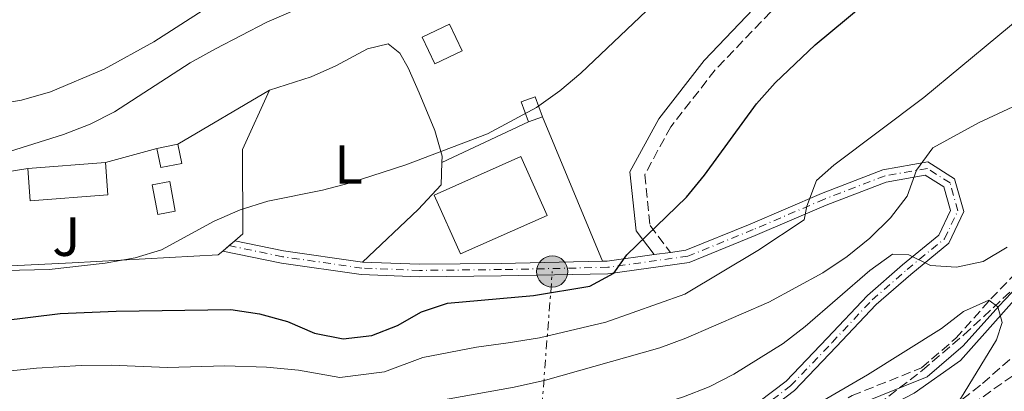
# Model space of a CAD drawing. Units: metres. Extents: x 576774 to 580254, y 4726545 to 4728897.
# Drawn here: x 578078 to 578257, y 4727373 to 4727440 of the extents above; entities that cross this region are included whole.
import ezdxf
from ezdxf.enums import TextEntityAlignment as Align

# ---------------------------------------------------------------- set-up
doc = ezdxf.new("R2010")
doc.units = ezdxf.units.M
doc.header["$MEASUREMENT"] = 0
for name, pattern in [('DGN Style 3', [2.435890702152634, 1.739921930109024, -0.6959687720436097]), ('DGN Style 4', [2.7856150101045474, 1.391937544087219, -0.6959687720436097, 0.001739921930109024, -0.6959687720436097]), ('DGN Style 7', [3.4798438602180486, 1.565929737098122, -0.6959687720436097, 0.5219765790327072, -0.6959687720436097])]:
    doc.linetypes.add(name, pattern=pattern)
for name, color, linetype, lineweight in [('Barranco lineal', 142, 'DGN Style 3', 13), ('Camino', 7, 'DGN Style 3', 0), ('Construcción sin especificar', 1, 'Continuous', 0), ('Curva de nivel directora', 30, 'Continuous', 30), ('Curva de nivel intermedia', 30, 'Continuous', 0), ('Edificio', 1, 'Continuous', 13), ('Eje pista pavimentada', 7, 'DGN Style 4', 0), ('Etiqueta de uso rústico', 92, 'Continuous', 0), ('Límite de Concejo', 7, 'Continuous', 0), ('Línea  de muro-pared o tapia', 1, 'Continuous', 13), ('Línea de cambio de uso (parcela vista)', 92, 'Continuous', 0), ('Línea de muro de contención', 1, 'Continuous', 13), ('Línea de pista pavimentada', 7, 'Continuous', 0), ('Línea eléctrica', 6, 'DGN Style 7', 0), ('Margen derecho', 7, 'Continuous', 0), ('pavimentado', 23, 'Continuous', 0), ('Piscina', 1, 'Continuous', 0), ('Poste tendido eléctrico', 7, 'Continuous', 0), ('Zona ajardinada', 92, 'Continuous', 0), ('Zona arbolada', 92, 'DGN Style 3', 0)]:
    doc.layers.add(name, color=color, linetype=linetype, lineweight=lineweight)
doc.styles.add('Style-Arial', font='arial.ttf')

# ---------------------------------------------------------------- blocks, each defined once
blk = doc.blocks.new('5PELE')
at = {"layer": 'Construcción sin especificar', "linetype": 'Continuous', "lineweight": 0}
h = blk.add_hatch(color=9, dxfattribs=at)
edge = h.paths.add_edge_path()
edge.add_arc((-2.000000476837158e-05, 0), 0.2850000000000001, 0, 360)
at = {"layer": 'Construcción sin especificar', "color": 252, "linetype": 'Continuous', "lineweight": 0}
blk.add_circle((-2.000000476837158e-05, 0), 0.2850000000000001, dxfattribs=at)

msp = doc.modelspace()

# ---------------------------------------------------------------- linework, layer by layer
at = {"layer": 'Barranco lineal', "color": 142, "linetype": 'DGN Style 3', "lineweight": 13}
msp.add_polyline3d([(578258.2300000004, 4727378.609999999, 455.0899999999965), (578252.9000000004, 4727373.890000001, 454.9199999999983), (578248.9299999997, 4727370.84, 455.0299999999989), (578240.0599999996, 4727364.850000001, 454.9900000000052), (578222.6500000004, 4727355.189999999, 452.8699999999953), (578198.3899999997, 4727336.730000001, 450.7400000000052), (578186.6799999997, 4727327.300000001, 449.9600000000065), (578179.9100000003, 4727323.539999999, 448.9199999999983)], dxfattribs=at)
at = {"layer": 'Camino', "color": 7, "linetype": 'DGN Style 3', "lineweight": 0}
for points in [[(578296.089999999, 4727507.15, 477.9499999999971), (578283.1700000018, 4727498.710000001, 477.9499999999971), (578267.5500000002, 4727490.730000001, 477.3399999999965), (578256.4699999981, 4727486.67, 477.9499999999971), (578247.02, 4727480.57, 477.9499999999971), (578242.3500000008, 4727475.370000001, 477.9499999999971), (578237.1200000005, 4727465.850000001, 477.3399999999965), (578227.9400000006, 4727454.810000001, 476.7299999999959), (578214.6499999979, 4727441.920000002, 476.1199999999953), (578204.5100000014, 4727431.34, 476.1199999999953), (578196.4299999991, 4727420.970000001, 476.7299999999959), (578191.6700000003, 4727412.250000002, 476.7299999999959), (578192.6600000004, 4727403.020000001, 474.8999999999943), (578196.3700000008, 4727398.109999999, 472.9400000000024)], [(578173.600000001, 4727331.630000001, 449.5299999999988), (578174.2399999981, 4727330.52, 449.6199999999955), (578187.0700000003, 4727340.67, 450.3300000000018), (578196.8200000001, 4727347.410000001, 450.9400000000024), (578205.9299999984, 4727354.300000003, 450.9400000000024), (578212.3500000001, 4727360.02, 451.550000000003), (578220.3500000021, 4727366.730000002, 452.7599999999948), (578229.4899999973, 4727372.020000001, 452.7599999999948), (578242.1400000006, 4727377.080000001, 454.5899999999965), (578248.4100000003, 4727382.470000003, 455.199999999997), (578254.8000000007, 4727389.62, 455.199999999997), (578261.8199999991, 4727396.949999999, 455.8099999999977)]]:
    msp.add_polyline3d(points, dxfattribs=at)
at = {"layer": 'Curva de nivel directora', "color": 30, "linetype": 'Continuous', "lineweight": 30, "elevation": 475, "flags": 128}
msp.add_lwpolyline([(578063.9099999996, 4727384.33), (578085.1199999992, 4727386.940000001), (578095.3099999994, 4727387.41), (578116.2100000005, 4727387.720000001), (578121.4499999998, 4727386.92), (578126.5799999996, 4727385.520000001), (578131.459999999, 4727383.400000002), (578136.7099999995, 4727382.340000001), (578141.9199999997, 4727382.970000001), (578146.589999999, 4727384.760000001), (578150.980000001, 4727387.270000001), (578155.7199999996, 4727388.869999999), (578171.3700000005, 4727390.250000001), (578181.6499999999, 4727391.970000002), (578186.0599999999, 4727394.320000002), (578188.389999999, 4727397.670000002), (578199.319999999, 4727408.190000001), (578202.5600000002, 4727412.16), (578212.0599999996, 4727425.150000001), (578215.4399999991, 4727429.010000001), (578222.7300000003, 4727435.900000002), (578234.5599999989, 4727445.740000002)], dxfattribs=at)
at = {"layer": 'Curva de nivel intermedia', "color": 30, "linetype": 'Continuous', "lineweight": 0, "flags": 128}
for points, elevation in [([(578122.9400000006, 4727407.439999999), (578132.9600000011, 4727409.410000001), (578137.7900000013, 4727410.699999998), (578148.1500000014, 4727414.04), (578162.9900000007, 4727419.710000001), (578171.9699999995, 4727424.470000002), (578176.2200000007, 4727427.5), (578180.0499999997, 4727430.720000001), (578195.5700000006, 4727445.560000001), (578207.4400000017, 4727456.189999999), (578211.2800000017, 4727459.99), (578214.4800000002, 4727463.830000001), (578227.5899999996, 4727480.500000001), (578238.760000001, 4727492.710000002), (578243.0599999992, 4727496.199999998), (578257.0700000017, 4727504.210000002), (578261.6000000001, 4727506.319999999)], 480), ([(578026.1100000005, 4727463.29), (578035.1500000017, 4727437.55), (578040.6400000014, 4727428.060000001), (578043.6200000008, 4727423.479999999), (578046.75, 4727419.59), (578050.57, 4727415.989999999), (578055.0600000004, 4727413.73), (578060.17, 4727413.249999999), (578065.1400000011, 4727413.689999999), (578070.4000000005, 4727414.789999999), (578085.7100000015, 4727419.599999999), (578090.5700000008, 4727421.460000001), (578095.0299999999, 4727423.73), (578108.8099999998, 4727432.640000001), (578113.4000000008, 4727435.17), (578122.7800000019, 4727440.039999999), (578142.3399999999, 4727448.550000001)], 485.0000000000001), ([(578011.3400000003, 4727460.259999999), (578020.5200000004, 4727440.31), (578024.1800000014, 4727430.779999999), (578031.3300000017, 4727416.749999999), (578034.0099999995, 4727412.529999998), (578037.5900000003, 4727408.13), (578041.2699999993, 4727404.220000001), (578045.1900000023, 4727401.119999998), (578050.6000000013, 4727398.21), (578055.2700000005, 4727396.409999998), (578060.55, 4727395.189999999), (578066.8800000001, 4727394.63), (578083.0800000007, 4727394.969999999), (578093.3200000001, 4727396.149999999), (578098.7800000006, 4727397.130000001), (578103.5700000006, 4727398.579999999), (578113.1500000006, 4727403.77), (578117.9400000006, 4727405.83), (578122.9400000006, 4727407.439999999)], 480), ([(578041.3800000012, 4727453.699999998), (578047.6900000012, 4727439.519999999), (578050.4500000015, 4727435.27), (578053.8300000011, 4727431.579999999), (578057.8800000013, 4727428.430000001), (578062.5999999997, 4727426.109999999), (578067.4500000001, 4727424.859999998), (578073.1400000008, 4727425.029999998), (578078.0800000007, 4727425.819999999), (578083.3500000011, 4727427.33), (578093.1400000012, 4727431.499999999), (578102.1900000015, 4727436.449999999), (578111.2000000015, 4727442.220000001)], 490.0000000000001), ([(577994.6200000012, 4727443.890000001), (577998.0499999999, 4727438.189999999), (578001.6599999998, 4727430.17), (578005.8200000017, 4727420.929999999), (578008.2699999993, 4727416.21), (578012.8300000011, 4727407.689999999), (578015.7400000015, 4727403.239999999), (578019.7800000004, 4727395.689999999), (578025.9500000017, 4727388.850000001), (578031.9800000022, 4727381.529999999), (578035.6500000001, 4727377.929999998), (578040.2400000012, 4727375.900000001), (578045.4700000016, 4727375.710000001), (578055.1800000012, 4727374.019999999), (578060.2100000003, 4727374.100000001), (578070.0899999999, 4727375.55), (578075.5200000014, 4727376.449999998), (578080.8000000007, 4727376.989999999), (578088.9600000014, 4727377.479999999), (578094.4199999997, 4727377.579999999)], 470), ([(578094.4199999997, 4727377.579999999), (578104.6700000003, 4727377.13), (578115.1199999999, 4727377.42), (578122.7400000017, 4727377.220000001), (578128.5300000008, 4727376.649999999), (578136.0800000012, 4727375.310000001), (578144.2400000021, 4727376.350000001), (578151.2300000014, 4727378.939999999), (578161.0100000004, 4727380.839999998), (578166.7900000004, 4727381.649999999), (578172.47, 4727382.539999999), (578184.6100000015, 4727385.38), (578199.0100000006, 4727390.519999999), (578212.300000001, 4727398.439999999), (578220.740000001, 4727404.039999999), (578221.2100000004, 4727406.529999999), (578223.0200000008, 4727411.199999999), (578226.1500000001, 4727414.02), (578242.5600000009, 4727426.32), (578262.7900000014, 4727443.079999999)], 470), ([(578272.11, 4727430.800000002), (578252.530000002, 4727421.720000001), (578244.2000000015, 4727417.140000001), (578241.250000001, 4727413.099999999), (578239.520000001, 4727408.359999998), (578236.47, 4727404.369999998), (578232.6900000003, 4727400.699999998), (578228.5799999998, 4727397.350000001), (578224.1299999995, 4727394.380000002), (578214.3000000014, 4727389.039999999), (578199.1900000017, 4727382.460000001), (578194.4400000018, 4727380.74), (578173.5800000009, 4727374.83), (578167.9000000014, 4727373.539999999), (578146.5599999998, 4727369.73), (578140.8600000001, 4727368.829999999), (578130.4800000022, 4727367.779999998), (578104.0399999999, 4727366.699999998), (578093.5300000003, 4727367.74), (578082.8100000002, 4727367.83), (578077.2000000001, 4727367.359999998)], 465.0000000000001), ([(578057.7400000005, 4727347.429999999), (578062.5999999997, 4727349.029999999), (578066.5200000004, 4727352.319999999), (578070.0700000019, 4727355.829999999), (578073.8100000013, 4727356.910000001), (578083.9500000002, 4727357.779999998), (578104.7100000005, 4727358.449999998), (578126.8000000007, 4727359.850000001), (578148.0700000008, 4727361.849999999), (578173.6600000013, 4727365.670000001), (578183.7399999998, 4727367.519999999), (578188.6300000004, 4727368.569999999), (578198.7500000013, 4727371.819999999), (578203.4200000007, 4727373.59), (578207.92, 4727375.900000001), (578216.9099999999, 4727381.5), (578220.9199999998, 4727384.609999999), (578232.7000000015, 4727394.810000001), (578236.8800000013, 4727397.77), (578239.8300000017, 4727397.640000001), (578243.7900000003, 4727395.699999998), (578248.4999999999, 4727395.4), (578253.3800000013, 4727396.46), (578257.74, 4727399.039999999)], 460.0000000000001), ([(578206.2800000017, 4727360.680000001), (578232.3100000003, 4727375.82), (578245.7700000006, 4727384.249999999), (578249.8200000008, 4727387.340000001), (578254.4000000006, 4727389.390000001), (578256.0800000015, 4727388.189999999), (578256.8600000015, 4727385.329999999), (578255.810000001, 4727382.170000001), (578247.9200000009, 4727369.26)], 455)]:
    msp.add_lwpolyline(points, dxfattribs=dict(at, elevation=elevation))
at = {"layer": 'Edificio', "color": 1, "linetype": 'Continuous', "lineweight": 13, "extrusion": (0.1707873279265456, 0.02089971500894063, 0.9850862350739938), "elevation": 198020.4572832963, "flags": 128}
msp.add_lwpolyline([(4622203.606021839, -1130897.336605394), (4622201.865970976, -1130892.047794281), (4622207.012706272, -1130890.304230178), (4622208.752757136, -1130895.593041291), (4622203.606021839, -1130897.336605394)], close=True, dxfattribs=at)
at = {"layer": 'Edificio', "color": 51, "linetype": 'Continuous', "lineweight": 13, "extrusion": (0.1707873279265456, 0.02089971500894063, 0.9850862350739938), "elevation": 198020.4572832963, "flags": 128}
msp.add_lwpolyline([(4622208.752757136, -1130895.593041291), (4622207.012706272, -1130890.304230178), (4622201.865970976, -1130892.047794281), (4622203.606021839, -1130897.336605394), (4622208.752757136, -1130895.593041291)], dxfattribs=at)
at = {"layer": 'Edificio', "color": 51, "linetype": 'Continuous', "lineweight": 13, "extrusion": (0.1048794429895842, 0.03902490904895185, 0.9937189536845495), "elevation": 245604.3597280386, "flags": 128}
msp.add_lwpolyline([(4229015.524657724, -2176672.915461564), (4229015.524657725, -2176675.685678162)], dxfattribs=at)
at = {"layer": 'Edificio', "color": 1, "linetype": 'Continuous', "lineweight": 13, "elevation": 485.0399999999936, "flags": 128}
for points in [[(578107.2599999999, 4727414.32), (578103.4299999997, 4727413.550000001), (578102.7199999997, 4727417.039999999), (578106.5499999998, 4727417.82), (578107.2599999999, 4727414.32)], [(578093.8200000003, 4727408.58), (578079.6399999997, 4727407.480000001), (578079.1900000004, 4727413.359999999), (578093.3600000005, 4727414.449999999), (578093.8200000003, 4727408.58)]]:
    msp.add_lwpolyline(points, close=True, dxfattribs=at)
at = {"layer": 'Edificio', "color": 51, "linetype": 'Continuous', "lineweight": 13, "elevation": 485.0399999999936, "flags": 128}
for points in [[(578102.7199999997, 4727417.039999999), (578103.4299999997, 4727413.550000001), (578107.2599999999, 4727414.32), (578106.5499999998, 4727417.82)], [(578106.5499999998, 4727417.82), (578102.7199999997, 4727417.039999999)], [(578093.3600000005, 4727414.449999999), (578093.8200000003, 4727408.58), (578079.6399999997, 4727407.480000001), (578079.1900000004, 4727413.359999999)], [(578079.1900000004, 4727413.359999999), (578093.3600000005, 4727414.449999999)]]:
    msp.add_lwpolyline(points, dxfattribs=at)
at = {"layer": 'Edificio', "color": 1, "linetype": 'Continuous', "lineweight": 13, "extrusion": (0.0532457136905967, -0.03309868689125807, 0.9980327504143608), "elevation": -125202.7437890006, "flags": 128}
msp.add_lwpolyline([(4320153.284932714, 2000810.274117906), (4320138.95932557, 2000820.003803405), (4320145.545418497, 2000829.733488905), (4320159.862532791, 2000819.99853445), (4320153.284932714, 2000810.274117906)], close=True, dxfattribs=at)
at = {"layer": 'Edificio', "color": 51, "linetype": 'Continuous', "lineweight": 13, "extrusion": (0.0532457136905967, -0.03309868689125807, 0.9980327504143608), "elevation": -125202.7437890005, "flags": 128}
msp.add_lwpolyline([(4320138.95932557, 2000820.003803405), (4320145.545418497, 2000829.733488905), (4320159.862532791, 2000819.99853445), (4320153.284932714, 2000810.274117906), (4320138.95932557, 2000820.003803405)], dxfattribs=at)
at = {"layer": 'Edificio', "color": 1, "linetype": 'Continuous', "lineweight": 13}
msp.add_polyline3d([(578173.0700000003, 4727422.82, 481.6699999999983), (578170.4900000002, 4727421.859999999, 481.9799999999959), (578169.1399999997, 4727425.5, 481.6699999999983), (578171.7100000001, 4727426.460000001, 481.3699999999953)], close=True, dxfattribs=at)
at = {"layer": 'Edificio', "color": 51, "linetype": 'Continuous', "lineweight": 13}
msp.add_polyline3d([(578173.0700000003, 4727422.82, 481.6699999999983), (578171.7100000001, 4727426.460000001, 481.3699999999953), (578169.1399999997, 4727425.5, 481.6699999999983), (578170.4900000002, 4727421.859999999, 481.9799999999959)], dxfattribs=at)
at = {"layer": 'Eje pista pavimentada', "color": 7, "linetype": 'DGN Style 4', "lineweight": 0, "elevation": 479.7700000000041, "flags": 128}
msp.add_lwpolyline([(578115.8851535416, 4727399.328939752), (578115.8799999976, 4727399.33)], dxfattribs=at)
at = {"layer": 'Eje pista pavimentada', "color": 7, "linetype": 'DGN Style 4', "lineweight": 0}
msp.add_polyline3d([(578208.0199999984, 4727366.060000001, 456.050000000003), (578218.2600000022, 4727373.790000001, 457.2599999999948), (578225.8299999983, 4727381.680000001, 457.8699999999955), (578233.1299999984, 4727389.45, 459.0899999999967), (578239.5100000021, 4727394.980000001, 459.699999999997), (578246.3099999992, 4727400.57, 461.5500000000029), (578248.7700000001, 4727405.689999999, 462.7400000000052), (578247.3399999996, 4727410.780000002, 463.3399999999965), (578243.2100000012, 4727413.380000001, 464.5299999999988), (578235.4899999987, 4727412.060000001, 466.3500000000058), (578224.4299999991, 4727407.800000002, 468.8000000000029), (578211.4400000004, 4727402.250000002, 471.2400000000054), (578199.5499999992, 4727397.420000001, 473.070000000007), (578184.9400000002, 4727395.380000001, 474.9100000000035), (578165.5700000001, 4727394.970000002, 476.1199999999953), (578150.61, 4727394.820000002, 478.5399999999937), (578140.1299999993, 4727395.240000002, 479.1600000000035), (578125.6499999975, 4727397.32, 479.7700000000041), (578115.8851535416, 4727399.328939752, 479.7700000000041)], dxfattribs=at)
at = {"layer": 'Límite de Concejo', "color": 7, "linetype": 'Continuous', "lineweight": 0}
msp.add_polyline3d([(578263.4800000004, 4727394.369999999, 455.8), (578249.25, 4727378.390000001, 455.02), (578240.7899999992, 4727372.480000001, 454.43), (578222.7100000009, 4727363.060000001, 452.79), (578201.3599999994, 4727347.9, 450.96), (578184.4400000013, 4727336.600000001, 450.13), (578176.2800000012, 4727334.060000001, 449.93), (578172.7800000012, 4727332.980000001, 450), (578160.4899999984, 4727329.16, 447.5), (578139.9499999993, 4727324.939999999, 446.48), (578119.6499999985, 4727322.609999999, 444.56), (578101.370000001, 4727320.310000001, 442.71), (578093.6499999985, 4727317.449999999, 442.18), (578082.1600000003, 4727309.619999999, 440.92), (578052.370000001, 4727285.76, 438.27)], dxfattribs=at)
at = {"layer": 'Línea  de muro-pared o tapia', "color": 1, "linetype": 'Continuous', "lineweight": 13, "elevation": 481.9799999999959, "flags": 128}
msp.add_lwpolyline([(578154.7100000001, 4727414.49), (578170.4900000002, 4727421.859999999)], dxfattribs=at)
at = {"layer": 'Línea  de muro-pared o tapia', "color": 1, "linetype": 'Continuous', "lineweight": 13, "extrusion": (0.04862651959838526, -0.117291440127798, 0.9919063361348668), "elevation": -525893.6075153123, "flags": 128}
msp.add_lwpolyline([(2344560.236803344, 4112089.986832715), (2344560.236803344, 4112061.2402764)], dxfattribs=at)
at = {"layer": 'Línea  de muro-pared o tapia', "color": 1, "linetype": 'Continuous', "lineweight": 13}
for points in [[(578123.25, 4727427.66, 483.4199999999983), (578118.3700000001, 4727416.869999999, 483.1100000000006), (578118.3799999999, 4727401.480000001, 480.679999999993), (578116.9299999997, 4727400.230000001, 479.7700000000041)], [(578114.75, 4727398.350000001, 479.7700000000041), (578113.9100000003, 4727397.630000001, 481.2899999999936), (578087.2999999998, 4727396.199999999, 482.1999999999971), (578069.8499999996, 4727395.350000001, 481.8999999999942), (578058.3300000001, 4727397.029999999, 482.5099999999948), (578060.79, 4727409.119999999, 484.6399999999995), (578070.8600000005, 4727412.039999999, 485.2400000000052), (578079.1900000004, 4727413.359999999, 484.9400000000023)]]:
    msp.add_polyline3d(points, dxfattribs=at)
at = {"layer": 'Línea de cambio de uso (parcela vista)', "color": 92, "linetype": 'Continuous', "lineweight": 0}
for points in [[(578123.25, 4727427.66, 483.179999999993), (578130.8600000005, 4727430.050000001, 482.570000000007), (578135.3899999997, 4727432.100000001, 482.570000000007), (578141.1200000001, 4727435.210000001, 482.570000000007), (578144.9299999997, 4727436.09, 482.570000000007), (578147.04, 4727434.380000001, 482.570000000007), (578148.5300000003, 4727431.699999999, 482.570000000007), (578150.5599999996, 4727427.140000001, 482.3099999999977), (578153.3899999997, 4727420.310000001, 481.3600000000006), (578154.75, 4727415.65, 480.1499999999942), (578154.7100000001, 4727414.49, 480.1499999999942)], [(578154.7100000001, 4727414.49, 480.1499999999942), (578154.5700000003, 4727410.430000001, 480.1699999999983), (578150.3899999997, 4727405.930000001, 479.8000000000029), (578140.2100000001, 4727396.350000001, 479.1600000000035)]]:
    msp.add_polyline3d(points, dxfattribs=at)
at = {"layer": 'Línea de muro de contención', "color": 1, "linetype": 'Continuous', "lineweight": 13, "extrusion": (0.05412009412341129, 0.03188872611786137, 0.9980251121883924), "elevation": 182522.1958964088, "flags": 128}
msp.add_lwpolyline([(3779490.038136251, -2892201.127604438), (3779490.038136251, -2892220.549344833)], dxfattribs=at)
at = {"layer": 'Línea de muro de contención', "color": 1, "linetype": 'Continuous', "lineweight": 13, "elevation": 484.6399999999995, "flags": 128}
msp.add_lwpolyline([(578093.3600000005, 4727414.449999999), (578102.7199999997, 4727417.039999999)], dxfattribs=at)
at = {"layer": 'Línea de pista pavimentada', "color": 7, "linetype": 'Continuous', "lineweight": 0, "elevation": 479.7700000000041, "flags": 128}
for points in [[(578116.9300000003, 4727400.230000001), (578115.8851535416, 4727399.328939752)], [(578115.8851535416, 4727399.328939752), (578114.7499999988, 4727398.350000001)]]:
    msp.add_lwpolyline(points, dxfattribs=at)
at = {"layer": 'Línea de pista pavimentada', "color": 7, "linetype": 'Continuous', "lineweight": 0, "extrusion": (0.1156617988780541, 0.5655989064923821, 0.8165293780721636), "elevation": 2741070.191025212, "flags": 128}
msp.add_lwpolyline([(380707.113323968, -3876095.83005168), (380721.6144832541, -3876094.773415796), (380730.6986673105, -3876094.773415796)], dxfattribs=at)
at = {"layer": 'Línea de pista pavimentada', "color": 7, "linetype": 'Continuous', "lineweight": 0, "extrusion": (0.1401895362405484, 0.01928782205320771, 0.9899368029571908), "elevation": 172706.4751982096, "flags": 128}
msp.add_lwpolyline([(4604472.127511561, -1204826.018426691), (4604472.127511561, -1204829.057077709)], dxfattribs=at)
at = {"layer": 'Línea de pista pavimentada', "color": 7, "linetype": 'Continuous', "lineweight": 0, "extrusion": (0.0258157044358679, 0.7110733563287054, 0.7026437442430624), "elevation": 3376785.629371827, "flags": 128}
msp.add_lwpolyline([(-406296.3026441103, -3333892.464074056), (-406287.7618372707, -3333890.313813949), (-406286.9530961885, -3333890.243544011)], dxfattribs=at)
at = {"layer": 'Línea de pista pavimentada', "color": 7, "linetype": 'Continuous', "lineweight": 0}
for points in [[(578173.600000001, 4727331.630000001, 449.5299999999988), (578177.9599999996, 4727335.050000001, 450.5700000000071), (578187.2699999993, 4727344.11, 451.7799999999989), (578195.4699999979, 4727352.160000001, 453.6100000000006), (578201.7899999989, 4727359.4, 454.8300000000018), (578208.670000001, 4727365.140000001, 456.0399999999936), (578218.9699999986, 4727372.930000001, 457.2599999999948), (578226.6000000016, 4727380.880000001, 457.8699999999955), (578233.8599999994, 4727388.619999999, 459.0800000000018), (578240.1700000014, 4727394.080000003, 459.6900000000024), (578247.1299999995, 4727399.779999999, 461.520000000004), (578249.8599999987, 4727405.53, 462.7299999999959), (578248.1800000002, 4727411.470000002, 463.3399999999965), (578243.3000000007, 4727414.580000001, 464.5599999999978), (578235.0599999975, 4727413.119999999, 466.3899999999996), (578223.8999999971, 4727408.810000001, 468.8200000000069), (578210.9200000018, 4727403.270000001, 471.25), (578199.1799999982, 4727398.500000001, 473.0800000000019), (578196.3700000008, 4727398.109999999, 472.9400000000024)], [(578174.3500000021, 4727335.12, 450.3300000000018), (578176.4499999987, 4727336.77, 450.5700000000071), (578185.6799999999, 4727345.740000002, 451.7799999999989), (578193.809999997, 4727353.730000001, 453.6100000000006), (578200.1900000008, 4727361.040000001, 454.8300000000018), (578207.2499999994, 4727366.930000002, 456.0399999999936), (578217.4499999986, 4727374.640000001, 457.2599999999948), (578224.9499999998, 4727382.45, 457.8699999999955), (578232.2800000012, 4727390.26, 459.0800000000018), (578238.6999999986, 4727395.820000002, 459.6900000000024), (578245.2899999978, 4727401.220000001, 461.520000000004), (578247.4299999991, 4727405.74, 462.7299999999959), (578246.2199999976, 4727410.020000001, 463.3399999999965), (578242.8299999969, 4727412.180000001, 464.5599999999978), (578235.6799999988, 4727410.91, 466.3899999999996), (578224.7600000021, 4727406.699999999, 468.8200000000069), (578211.7899999992, 4727401.160000001, 471.25), (578199.7699999983, 4727396.279999999, 473.0800000000019), (578184.9800000003, 4727394.220000001, 474.8999999999943), (578165.5299999998, 4727393.810000001, 476.1199999999953), (578150.5399999984, 4727393.65, 478.5500000000029), (578139.9999999995, 4727394.07, 479.1600000000035), (578125.4400000018, 4727396.16, 479.7700000000041), (578114.7499999988, 4727398.350000001, 479.7700000000041)], [(578183.9899999979, 4727396.480000001, 474.949999999997), (578165.4899999973, 4727396.090000002, 476.1199999999953), (578150.5699999997, 4727395.939999999, 478.5500000000029), (578140.2099999997, 4727396.350000001, 479.1600000000035)]]:
    msp.add_polyline3d(points, dxfattribs=at)
at = {"layer": 'Línea eléctrica', "color": 6, "linetype": 'DGN Style 7', "lineweight": 0}
msp.add_polyline3d([(578047.6499999991, 4727165.029999998, 471.5), (578087.7100000002, 4727223.82, 474.8800000000047), (578132.9500000003, 4727286.810000001, 461.6300000000047), (578170.2500000009, 4727335.359999998, 449.7200000000012), (578174.8199999997, 4727394.62, 475.5399999999936)], dxfattribs=at)
at = {"layer": 'Margen derecho', "color": 7, "linetype": 'Continuous', "lineweight": 0}
for points in [[(578193.3899999991, 4727397.7, 473.3699999999953), (578190.1200000013, 4727402.01, 474.8999999999943), (578188.9699999979, 4727412.790000003, 476.7299999999959), (578194.2199999985, 4727422.41, 476.7299999999959), (578202.5199999998, 4727433.060000001, 476.1199999999953), (578212.7899999983, 4727443.780000002, 476.1199999999953), (578226.0100000015, 4727456.590000001, 476.7299999999959), (578234.9400000012, 4727467.330000001, 477.3399999999965), (578239.6799999997, 4727475.970000003, 477.6399999999995), (578237.9400000008, 4727477.190000001, 477.6399999999995), (578232.5300000015, 4727475.500000001, 478.8500000000058), (578224.4200000024, 4727471.390000002, 478.8500000000058), (578215.399999999, 4727467.890000002, 480.0700000000071), (578209.4800000002, 4727466.37, 480.6799999999931), (578204.0100000007, 4727466.250000001, 480.6799999999931)], [(578263.1900000017, 4727395.590000001, 455.8099999999977), (578256.2100000011, 4727388.310000001, 455.199999999997), (578249.7600000004, 4727381.090000001, 455.199999999997), (578243.1499999987, 4727375.410000001, 454.5899999999965), (578230.3299999977, 4727370.290000001, 452.7599999999948), (578221.4600000007, 4727365.150000002, 452.7599999999948), (578213.6099999986, 4727358.560000001, 451.550000000003), (578207.1499999989, 4727352.810000001, 450.9400000000024), (578197.949999999, 4727345.850000001, 450.9400000000024), (578188.2199999992, 4727339.119999999, 450.3300000000018), (578175.2199999993, 4727328.840000002, 449.6100000000007)]]:
    msp.add_polyline3d(points, dxfattribs=at)
at = {"layer": 'pavimentado', "color": 23, "linetype": 'Continuous', "lineweight": 0}
msp.add_polyline3d([(578207.25, 4727366.930000001, 456.0399999999936), (578217.449999999, 4727374.640000001, 457.2599999999948), (578224.9500000003, 4727382.449999999, 457.8699999999953), (578232.2800000017, 4727390.259999999, 459.0800000000018), (578238.699999999, 4727395.82, 459.6900000000023), (578245.2899999983, 4727401.220000001, 461.5200000000041), (578247.4299999997, 4727405.74, 462.7299999999959), (578246.2199999981, 4727410.020000001, 463.3399999999965), (578242.8299999973, 4727412.180000001, 464.5599999999977), (578235.6799999992, 4727410.91, 466.3899999999995), (578224.7600000026, 4727406.699999999, 468.820000000007), (578211.7899999997, 4727401.16, 471.25), (578199.7699999989, 4727396.279999998, 473.0800000000018), (578184.9800000008, 4727394.220000001, 474.8999999999942), (578165.5300000003, 4727393.810000001, 476.1199999999953), (578150.5399999989, 4727393.649999999, 478.5500000000029), (578140, 4727394.07, 479.1600000000035), (578125.4400000023, 4727396.16, 479.7700000000041), (578114.7499999992, 4727398.350000001, 479.7700000000041), (578116.9300000007, 4727400.230000001, 479.7700000000041), (578125.829999999, 4727398.410000001, 479.7700000000041), (578140.2100000002, 4727396.350000001, 479.1600000000035), (578150.5700000002, 4727395.939999999, 478.5500000000029), (578165.4899999978, 4727396.090000001, 476.1199999999953), (578183.9899999984, 4727396.48, 474.9499999999971), (578184.7999999998, 4727396.5, 474.8999999999942), (578193.3899999995, 4727397.7, 473.3699999999953), (578196.3700000013, 4727398.109999999, 472.9400000000023), (578199.1799999988, 4727398.5, 473.0800000000018), (578210.9200000024, 4727403.27, 471.25), (578223.8999999977, 4727408.810000001, 468.820000000007), (578235.0599999978, 4727413.119999998, 466.3899999999995), (578243.3000000012, 4727414.58, 464.5599999999977), (578248.1800000005, 4727411.470000001, 463.3399999999965), (578249.8599999992, 4727405.529999999, 462.7299999999959), (578247.13, 4727399.779999998, 461.5200000000041), (578240.1700000019, 4727394.080000001, 459.6900000000023), (578233.8599999998, 4727388.619999998, 459.0800000000018), (578226.6000000021, 4727380.88, 457.8699999999953), (578218.969999999, 4727372.930000001, 457.2599999999948), (578208.6700000016, 4727365.140000001, 456.0399999999936)], dxfattribs=at)
at = {"layer": 'Piscina', "color": 1, "linetype": 'Continuous', "lineweight": 0, "elevation": 482.1999999999971, "flags": 128}
msp.add_lwpolyline([(578106.0899999999, 4727405.609999999), (578102.8899999997, 4727405.02), (578101.9000000004, 4727410.42), (578105.0999999996, 4727411.01), (578106.0899999999, 4727405.609999999)], close=True, dxfattribs=at)
at = {"layer": 'Piscina', "color": 4, "linetype": 'Continuous', "lineweight": 0, "elevation": 482.1999999999971, "flags": 128}
msp.add_lwpolyline([(578105.0999999996, 4727411.01), (578106.0899999999, 4727405.609999999), (578102.8899999997, 4727405.02), (578101.9000000004, 4727410.42), (578105.0999999996, 4727411.01)], dxfattribs=at)
at = {"layer": 'Zona arbolada', "color": 92, "linetype": 'DGN Style 3', "lineweight": 0}
msp.add_polyline3d([(578260.7699999996, 4727377.01, 465.8300000000018), (578252.5300000003, 4727371.24, 465.320000000007), (578235.6799999997, 4727360.480000001, 463.8899999999995), (578226.4800000004, 4727353.92, 463), (578214.9299999997, 4727344.470000001, 461.7299999999959), (578199.8399999999, 4727331.42, 459.8500000000058), (578190.1299999999, 4727323.449999999, 458.4700000000012), (578185.4299999997, 4727320.619999999, 457.6100000000006), (578181.1200000001, 4727320.710000001, 456.6999999999971), (578179.3899999997, 4727325.33, 455.3000000000029), (578179.7400000002, 4727327.16, 454.8699999999953), (578181.6500000004, 4727331.550000001, 454.3600000000006), (578184.3700000001, 4727335.869999999, 454.3999999999942), (578188.0800000001, 4727339.609999999, 454.8000000000029), (578191.9000000004, 4727341.369999999, 455.4799999999959), (578204.75, 4727349.08, 455.7700000000041), (578212.5700000003, 4727354.27, 456.0899999999965), (578220.6799999997, 4727360.119999999, 456.8999999999942), (578242.2599999999, 4727376.58, 459.1300000000047), (578249.8399999999, 4727383.07, 459.6999999999971), (578264.5300000003, 4727396.66, 460.7200000000012)], dxfattribs=at)
msp.add_polyline3d([(578260.7699999996, 4727377.01, 465.8300000000018), (578252.5300000003, 4727371.24, 465.320000000007), (578235.6799999997, 4727360.480000001, 463.8899999999995), (578226.4800000004, 4727353.92, 463), (578214.9299999997, 4727344.470000001, 461.7299999999959), (578199.8399999999, 4727331.42, 459.8500000000058), (578190.1299999999, 4727323.449999999, 458.4700000000012), (578185.4299999997, 4727320.619999999, 457.6100000000006), (578181.1200000001, 4727320.710000001, 456.6999999999971), (578179.3899999997, 4727325.33, 455.3000000000029), (578179.7400000002, 4727327.16, 454.8699999999953), (578181.6500000004, 4727331.550000001, 454.3600000000006), (578184.3700000001, 4727335.869999999, 454.3999999999942), (578188.0800000001, 4727339.609999999, 454.8000000000029), (578191.9000000004, 4727341.369999999, 455.4799999999959), (578204.75, 4727349.08, 455.7700000000041), (578212.5700000003, 4727354.27, 456.0899999999965), (578220.6799999997, 4727360.119999999, 456.8999999999942), (578242.2599999999, 4727376.58, 459.1300000000047), (578249.8399999999, 4727383.07, 459.6999999999971), (578264.5300000003, 4727396.66, 460.7200000000012)], dxfattribs=at)

# ---------------------------------------------------------------- block references
at = {"layer": 'Poste tendido eléctrico', "color": 7, "linetype": 'Continuous', "lineweight": 0, "xscale": 10, "yscale": 10, "zscale": 10}
msp.add_blockref('5PELE', (578174.8199999997, 4727394.62, 475.5399999999936), dxfattribs=at)

# ---------------------------------------------------------------- texts
at = {"layer": 'Etiqueta de uso rústico', "color": 92, "linetype": 'Continuous', "lineweight": 0, "style": 'Style-Arial'}
msp.add_text('L', height=7.000000000000002, dxfattribs=at).set_placement((578137.6714203797, 4727414.130010002, 480.4600000000065), align=Align.MIDDLE_CENTER)
at = {"layer": 'Zona ajardinada', "color": 92, "linetype": 'Continuous', "lineweight": 0, "style": 'Style-Arial'}
msp.add_text('J', height=7.000000000000002, dxfattribs=at).set_placement((578086.2269051343, 4727400.960010002, 481.3300000000018), align=Align.MIDDLE_CENTER)

doc.saveas('drawing.dxf')
